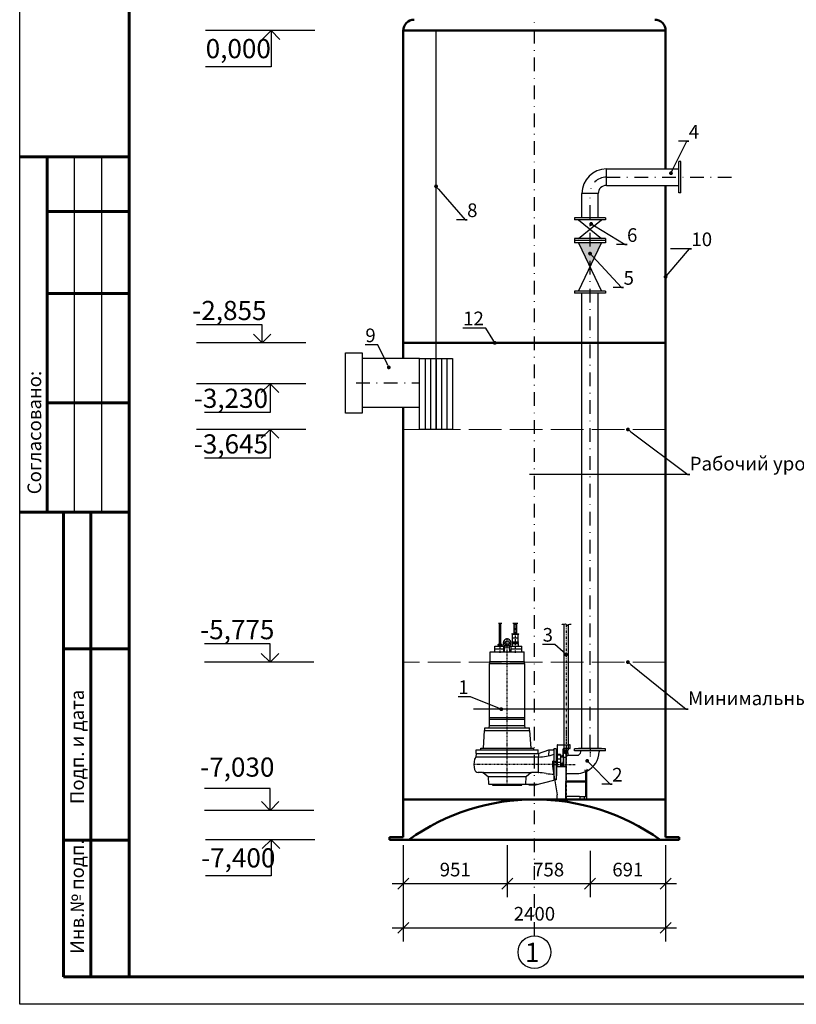
# Model space of a CAD drawing. Units: millimetres. Extents: x 7471 to 7891, y 1313 to 1610.
# Drawn here: x 7471 to 7613, y 1313 to 1493 of the extents above; entities that cross this region are included whole.
import ezdxf
from ezdxf import colors
from ezdxf.entities.mleader import LeaderData, LeaderLine
from ezdxf.enums import TextEntityAlignment as Align
from ezdxf.math import Vec2, Vec3

# ---------------------------------------------------------------- set-up
doc = ezdxf.new("R2010")
doc.units = ezdxf.units.MM
doc.linetypes.add('ACAD_ISO02W100', pattern=[15, 12, -3])
doc.linetypes.add('DASHDOT', pattern=[1, 0.5, -0.25, 0, -0.25])
for name, color, linetype in [('2DS_OBP_EmuBA', 154, 'Continuous'), ('2DS_OBP_WIL', 124, 'Continuous'), ('CP_AXIS', 143, 'DASHDOT'), ('CP_DETAL', 33, 'Continuous')]:
    doc.layers.add(name, color=color, linetype=linetype)
doc.styles.add('CP_ATTR', font='ROMANS.SHX')
doc.styles.add('ГОСТ', font='GOST_A.TTF', dxfattribs={"oblique": 10, "height": 2.5})
doc.styles.add('Гост А', font='GOST_A.TTF', dxfattribs={"oblique": 15})
doc.styles.add('ГОСТ2.5', font='GOST_A.TTF', dxfattribs={"oblique": 10, "height": 2.5})
doc.dimstyles.new('М 50', dxfattribs={"dimtxt": 2.5, "dimasz": 2, "dimexe": 2.5, "dimexo": 1, "dimgap": 1, "dimtad": 1, "dimdec": 1, "dimlfac": 50, "dimrnd": 1, "dimzin": 9, "dimtxsty": 'Гост А', "dimblk": 'OBLIQUE', "dimcen": 3, "dimdle": 2, "dimadec": 0, "dimazin": 0, "dimtfac": 1, "dimtdec": 1, "dimtmove": 1, "dimatfit": 3, "dimfxl": 1, "dimarcsym": 0})

# ---------------------------------------------------------------- blocks, each defined once
blk = doc.blocks.new('_Dot')
at = {"color": 0, "linetype": 'ByBlock', "lineweight": -2}
blk.add_line((-0.5, 0), (-1, 0), dxfattribs=at)
at = {"color": 0, "linetype": 'ByBlock', "const_width": 0.5}
blk.add_lwpolyline([(-0.25, 0, 1), (0.25, 0, 1)], format="xyb", close=True, dxfattribs=at)
blk = doc.blocks.new('_Oblique')
at = {"color": 0, "linetype": 'ByBlock', "lineweight": -2}
blk.add_line((-0.5, -0.5), (0.5, 0.5), dxfattribs=at)
blk = doc.blocks.new('*D130')
at = {"layer": '2DS_OBP_EmuBA', "color": 0, "lineweight": -2, "ltscale": 3}
for p, q in [((7541.05, 1341.75), (7541.05, 1324.16)), ((7589.05, 1341.75), (7589.05, 1324.16)), ((7539.05, 1326.66), (7591.05, 1326.66))]:
    blk.add_line(p, q, dxfattribs=at)
at = {"layer": 'Defpoints', "color": 0, "ltscale": 3}
for p in [(7541.05, 1342.75, -16.98), (7589.05, 1342.75), (7589.05, 1326.66)]:
    blk.add_point(p, dxfattribs=at)
at = {"layer": '2DS_OBP_EmuBA', "color": 0, "lineweight": -2, "ltscale": 3, "xscale": 2, "yscale": 2, "zscale": 2, "rotation": 180}
blk.add_blockref('_Oblique', (7541.05, 1326.66), dxfattribs=at)
at = {"layer": '2DS_OBP_EmuBA', "color": 0, "lineweight": -2, "ltscale": 3, "xscale": 2, "yscale": 2, "zscale": 2}
blk.add_blockref('_Oblique', (7589.05, 1326.66), dxfattribs=at)
at = {"layer": '2DS_OBP_EmuBA', "color": 0, "ltscale": 3, "insert": (7565.05, 1328.91), "char_height": 2.5, "attachment_point": 5, "style": 'Гост А'}
blk.add_mtext('2400', dxfattribs=at)
blk = doc.blocks.new('*D131')
at = {"layer": '2DS_OBP_EmuBA', "color": 0, "lineweight": -2, "ltscale": 3}
for p, q in [((7589.05, 1341.75), (7589.05, 1332.24)), ((7575.23, 1339.75), (7575.23, 1332.24)), ((7573.23, 1334.74), (7591.05, 1334.74))]:
    blk.add_line(p, q, dxfattribs=at)
at = {"layer": 'Defpoints', "color": 0, "ltscale": 3}
for p in [(7589.05, 1342.75), (7575.23, 1340.75), (7589.05, 1334.74)]:
    blk.add_point(p, dxfattribs=at)
at = {"layer": '2DS_OBP_EmuBA', "color": 0, "lineweight": -2, "ltscale": 3, "xscale": 2, "yscale": 2, "zscale": 2, "rotation": 180}
blk.add_blockref('_Oblique', (7575.23, 1334.74), dxfattribs=at)
at = {"layer": '2DS_OBP_EmuBA', "color": 0, "lineweight": -2, "ltscale": 3, "xscale": 2, "yscale": 2, "zscale": 2}
blk.add_blockref('_Oblique', (7589.05, 1334.74), dxfattribs=at)
at = {"layer": '2DS_OBP_EmuBA', "color": 0, "ltscale": 3, "insert": (7582.14, 1336.99), "char_height": 2.5, "attachment_point": 5, "style": 'Гост А'}
blk.add_mtext('691', dxfattribs=at)
blk = doc.blocks.new('*D135')
at = {"layer": '2DS_OBP_EmuBA', "color": 0, "lineweight": -2, "ltscale": 3}
for p, q in [((7541.05, 1341.75), (7541.05, 1332.24)), ((7560.07, 1341.75), (7560.07, 1332.24)), ((7539.05, 1334.74), (7562.07, 1334.74))]:
    blk.add_line(p, q, dxfattribs=at)
at = {"layer": 'Defpoints', "color": 0, "ltscale": 3}
for p in [(7541.05, 1342.75, -16.98), (7560.07, 1342.75, -16.98), (7560.07, 1334.74)]:
    blk.add_point(p, dxfattribs=at)
at = {"layer": '2DS_OBP_EmuBA', "color": 0, "lineweight": -2, "ltscale": 3, "xscale": 2, "yscale": 2, "zscale": 2, "rotation": 180}
blk.add_blockref('_Oblique', (7541.05, 1334.74), dxfattribs=at)
at = {"layer": '2DS_OBP_EmuBA', "color": 0, "lineweight": -2, "ltscale": 3, "xscale": 2, "yscale": 2, "zscale": 2}
blk.add_blockref('_Oblique', (7560.07, 1334.74), dxfattribs=at)
at = {"layer": '2DS_OBP_EmuBA', "color": 0, "ltscale": 3, "insert": (7550.56, 1336.99), "char_height": 2.5, "attachment_point": 5, "style": 'Гост А'}
blk.add_mtext('951', dxfattribs=at)
blk = doc.blocks.new('*D136')
at = {"layer": '2DS_OBP_EmuBA', "color": 0, "lineweight": -2, "ltscale": 3}
for p, q in [((7560.07, 1340.75), (7560.07, 1332.24)), ((7575.23, 1340.75), (7575.23, 1332.24)), ((7558.07, 1334.74), (7577.23, 1334.74))]:
    blk.add_line(p, q, dxfattribs=at)
at = {"layer": 'Defpoints', "color": 0, "ltscale": 3}
for p in [(7560.07, 1341.75), (7575.23, 1341.75), (7575.23, 1334.74)]:
    blk.add_point(p, dxfattribs=at)
at = {"layer": '2DS_OBP_EmuBA', "color": 0, "lineweight": -2, "ltscale": 3, "xscale": 2, "yscale": 2, "zscale": 2, "rotation": 180}
blk.add_blockref('_Oblique', (7560.07, 1334.74), dxfattribs=at)
at = {"layer": '2DS_OBP_EmuBA', "color": 0, "lineweight": -2, "ltscale": 3, "xscale": 2, "yscale": 2, "zscale": 2}
blk.add_blockref('_Oblique', (7575.23, 1334.74), dxfattribs=at)
at = {"layer": '2DS_OBP_EmuBA', "color": 0, "ltscale": 3, "insert": (7567.65, 1336.99), "char_height": 2.5, "attachment_point": 5, "style": 'Гост А'}
blk.add_mtext('758', dxfattribs=at)
blk = doc.blocks.new('pd_empty')
blk.add_line((0, 0), (0, 0))
blk = doc.blocks.new('pd_wemu_fa15base24')
for p, q in [((-21.2, 653.5), (-21.2, 500)), ((21.2, 653.5), (21.2, 500)), ((-82, 495), (-81.8, 318.7)), ((-77, 500), (33, 500)), ((-28, 455), (-28, 388.6)), ((-21.2, 464.4), (-21.2, 451)), ((21.2, 451), (-21.2, 451)), ((-18.2, 426), (-16.1, 451)), ((33, 465), (-18, 465)), ((-4.4, 426), (-3.2, 451)), ((4.4, 426), (3.2, 451)), ((18.1, 427.3), (16.1, 451)), ((21.2, 465), (21.2, 451)), ((38, 470), (38, 495)), ((77.5, 443), (77.5, 462)), ((362.5, 462), (77.5, 462)), ((111, 462), (114, 465)), ((326, 465), (114, 465)), ((329, 462), (326, 465)), ((362.5, 443), (362.5, 462)), ((-85, 407), (-88, 407)), ((-88, 407), (-88, 327.2)), ((-85, 426), (-82, 429)), ((-85, 426), (-85, 323.6)), ((-81.8, 371.7), (-50, 371.7)), ((-50, 409.4), (-78, 409.4)), ((-50, 404.9), (-77, 404.9)), ((-50, 409.4), (-50, 300)), ((-50, 399.1), (-32, 399.1)), ((-50, 388.6), (-28, 388.6)), ((-28, 429), (-25, 426)), ((-28, 388.6), (-25, 376.4)), ((-25, 426), (-25, 300)), ((-25, 409), (-23, 409)), ((-23, 300), (-23, 426)), ((-23, 426), (19.8, 426)), ((-20, 300), (-20, 381.9)), ((-1, 381.9), (-20, 381.9)), ((-18.2, 426), (-18.2, 424.5)), ((-4.4, 426), (-4.4, 416.4)), ((-1, 414), (-1, 172.9)), ((5.5, 395.2), (5.5, 426)), ((18.1, 427.3), (18.1, 426)), ((19.7, 407), (19.8, 426)), ((23.7, 403), (100, 403)), ((362.5, 443), (77.5, 443)), ((-109.5, 350), (-121, 350)), ((-121, 294), (-121, 350)), ((-119.8, 278.6), (-82.2, 40.6)), ((-105.7, 348.2), (-82.9, 321)), ((-81.8, 340), (-50, 340)), ((-79.9, 308.3), (-81.8, 318.7)), ((-70.1, 300), (-1, 300)), ((-50, 331.4), (-28, 331.4)), ((-50, 308.6), (-28, 308.6)), ((-28, 308.6), (-28, 331.4)), ((-28, 308.6), (-25.7, 300)), ((-1, 302.1), (-20, 302.1)), ((3, 237.5), (100, 237.5)), ((179, 259.3), (179, 173.8)), ((189, 0), (189, 266.7)), ((-2.9, 164.1), (-2.5, 165.9)), ((-1.1, 171.9), (-2.5, 165.9)), ((-1, 172.9), (-1.1, 171.9)), ((-1, 0), (-1, 156)), ((3, 170), (175, 170)), ((3, 160), (175, 160)), ((179, 158.7), (179, 30)), ((-81, 0), (-81, 25.6)), ((-81, 0), (129, 0)), ((124, 25), (-1, 25)), ((129, 0), (129, 20)), ((129, 0), (189, 0)), ((134, 25), (184, 25)), ((166.9, 25), (166.9, 0))]:
    blk.add_line(p, q)
for centre, radius, start, end in [((-77, 495), 5, 90, 180), ((-18, 455), 10, 90, 180), ((33, 495), 5, 360, 90), ((33, 470), 5, 270, 0), ((-78, 413.4), 4, 193.39656, 270), ((-77.2, 424.7), 19.8, 256.32217, 270.54413), ((-32, 403.1), 4, 270, 0), ((-33.8, 381.6), 45.6, 49.77815, 69.9554), ((-0.7, 445.8), 29.6, 262.86497, 272.87264), ((2, 413.5), 3.03, 113.1419, 170.14413), ((3.3, 380.7), 12, 93.28775, 110.69256), ((1.4, 397.1), 4.58, 285.29839, 336.13293), ((-66, 502.2), 128.7, 303.79176, 310.60406), ((17.1, 405.5), 1.17, 299.52599, 347.99692), ((20.4, 404.9), 2.16, 108.67822, 171.82123), ((23.7, 407), 4, 179.94263, 270.00238), ((100, 440), 37, 270, 352.33774), ((129.7, 436), 7, 352.33774, 90), ((100, 440), 203, 296.86716, 358.64216), ((310.9, 435), 8, 106.13067, 178.64215), ((-21, 294), 100, 180, 188.85776), ((-109.5, 345), 5, 40, 90), ((-86.7, 317.8), 5, 10, 40), ((-70.1, 310), 10, 190, 270), ((-141.7, 365.7), 118.8, 343.16967, 349.24333), ((213.5, 264.5), 24.6, 150.86823, 174.68511), ((3, 233.5), 4, 90, 180.00007), ((100, 440), 202.5, 270, 290.89712), ((174, 246.2), 5, 359.99987, 110.89712), ((165.8, 257), 13.4, 9.94982, 60.13903), ((194, 254.5), 5, 116.86717, 179.99998), ((5.4, 161.8), 8.59, 164.31302, 222.22616), ((3, 174), 4, 179.99998, 270), ((3, 156), 4, 90.26469, 180), ((175, 174), 4, 270, 360), ((175, 156), 4, 359.99998, 90), ((139.9, 167.3), 39.7, 353.06148, 9.77694), ((221.7, 157.4), 42.7, 173.12531, 178.18274), ((-181, 25), 100, 0.34833, 8.97355), ((124, 20), 5, 360, 90), ((134, 20), 5, 90, 180), ((174, 30), 5, 269.99998, 0), ((184, 20), 5, 360, 90)]:
    blk.add_arc(centre, radius, start, end)
at = {"layer": 'CP_AXIS'}
for p, q in [((0, 653.5), (0, 0)), ((220, 465), (220, 391.7)), ((-121, 320), (84, 320))]:
    blk.add_line(p, q, dxfattribs=at)
blk = doc.blocks.new('pd_emu_fa15_77_z')
for p, q in [((-285, 288.5), (-286.7, 256)), ((-285, 288.5), (285, 288.5)), ((285, 288.5), (381.3, 323.3)), ((285, 288.5), (286.8, 254.3)), ((379.4, 320.7), (376.6, 267.2)), ((382.3, 323.5), (423, 323.5)), ((447, 331.5), (428, 331.5)), ((428, 331.5), (428, 46.5)), ((447, 331.5), (447, 46.5)), ((450, 295), (450, 83)), ((284.1, 256), (-286.7, 256)), ((287.1, 117), (287.1, 253)), ((-225, 114.5), (-266.1, 116)), ((-225, 114.5), (225, 114.5)), ((-216.1, 113.3), (-175.5, 79.2)), ((216.1, 113.3), (175.5, 79.2)), ((284.1, 114), (225, 114.5)), ((-173.7, 75.7), (-170.1, 9.8)), ((173.7, 75.7), (-173.7, 75.7)), ((-167.2, 7), (276.1, 7)), ((-134.2, 4.2), (-134, 0)), ((-134, 0), (134, 0)), ((-134, 0), (134, 0)), ((134, 0), (134.4, 7)), ((170.1, 9.8), (173.7, 75.7)), ((200, 0), (200, 2)), ((250, 0), (200, 0)), ((250, 0), (428, 46.2)), ((447, 46.5), (428, 46.5))]:
    blk.add_line(p, q)
for centre, radius, start, end in [((271.9, 740.8), 485, 271.75181, 288.77833), ((382.3, 320.5), 3, 90, 177), ((423, 328.5), 5, 270, 0), ((450, 298), 3, 180, 270), ((-120, 189), 184, 164.92089, 195.07911), ((-264.8, 228), 34, 133.52727, 164.92089), ((-291.7, 256.3), 5, 313.52727, 357), ((284.1, 253), 3, 0, 90), ((-264.8, 150), 34, 195.07911, 267.90891), ((-219.3, 109.5), 5, 50, 90), ((219.3, 109.5), 5, 90, 130), ((284.1, 117), 3, 270, 0), ((266.3, -410.3), 524.6, 80.25137, 88.06048), ((444, 614), 515, 260.06363, 268.26019), ((-178.7, 75.4), 5, 3, 50), ((-167.2, 10), 3, 183, 270), ((-137.2, 4), 3, 3, 90), ((167.2, 10), 3, 270, 357), ((178.7, 75.4), 5, 130, 177), ((195, 2), 5, 0, 90), ((450, 80), 3, 90, 180)]:
    blk.add_arc(centre, radius, start, end)
at = {"layer": 'CP_AXIS'}
for p, q in [((0, 0), (0, 288.5)), ((450, 189), (-304, 189))]:
    blk.add_line(p, q, dxfattribs=at)
blk = doc.blocks.new('pd_emu_t30_4_35k')
for p, q in [((-71, 1001), (-71, 1191)), ((-59, 1001), (-59, 1191)), ((63, 1095), (63, 1191)), ((87, 1095), (87, 1191)), ((45, 1095), (105, 1095)), ((45, 1090), (105, 1090)), ((50, 1057), (50, 1087.5)), ((100, 1057), (100, 1087.5)), ((-84, 1001), (-46, 1001)), ((-84, 997), (-84, 1001)), ((-84, 997), (-46, 997)), ((-46, 997), (-46, 1001)), ((-7, 992.3), (-20, 990)), ((20, 990), (7.1, 992.3)), ((47, 1015), (47, 1022)), ((47, 1022), (103, 1022)), ((47, 1015), (103, 1015)), ((47, 1007), (103, 1007)), ((47, 982), (47, 1007)), ((49, 1057), (101, 1057)), ((49, 1022), (49, 1057)), ((51, 1007), (51, 1015)), ((99, 1007), (99, 1015)), ((101, 1022), (101, 1057)), ((103, 1015), (103, 1022)), ((103, 982), (103, 1007)), ((-155, 841), (-155, 931)), ((-155, 931), (155, 931)), ((-113.5, 931), (-113.5, 982)), ((-113.5, 982), (-30, 982)), ((-88, 982), (-83, 987)), ((-83, 987), (-47, 987)), ((-47, 987), (-42, 982)), ((-30, 931), (-30, 982)), ((-30, 970), (-29.3, 969.3)), ((-24.9, 931), (-22.5, 976)), ((-22.5, 976), (22.5, 976)), ((-20, 990), (20, 990)), ((-20, 985.1), (-20, 990)), ((-20, 976), (-20, 977.1)), ((20, 985.1), (20, 990)), ((20, 976), (20, 977.1)), ((24.9, 931), (22.5, 976)), ((37, 931), (37, 982)), ((37, 982), (133, 982)), ((133, 931), (133, 982)), ((155, 841), (155, 931)), ((-161, 823), (161, 823)), ((-161, 330), (-161, 823)), ((-157.5, 841), (157.5, 841)), ((-157.5, 823), (-157.5, 841)), ((157.5, 823), (157.5, 841)), ((161, 330), (161, 823)), ((-162.5, 312.9), (-161, 330)), ((-162.5, 255), (-162.5, 312.9)), ((-162.5, 312.8), (162.5, 312.8)), ((162.5, 312.8), (161, 330)), ((162.5, 255), (162.5, 312.8)), ((-218.2, 50), (-207, 210)), ((-207, 210), (207, 210)), ((-204, 210), (-204, 235)), ((-204, 235), (204, 235)), ((-164.2, 235), (-162.5, 255)), ((-162.5, 255), (162.5, 255)), ((164.2, 235), (162.5, 255)), ((204, 210), (204, 235)), ((218.2, 50), (207, 210)), ((-283, 0), (-283, 35)), ((-283, 35), (283, 35)), ((-283, 0), (283, 0)), ((-242.5, 50), (242.5, 50)), ((-242.5, 35), (-242.5, 50)), ((242.5, 35), (242.5, 50)), ((250.3, 0), (257, 0)), ((283, 0), (283, 35))]:
    blk.add_line(p, q)
for points in [[(-84, 997), (-82.9, 996.4), (-82, 995.7), (-81.1, 994.1), (-80.6, 992.1), (-80.3, 989.5), (-80, 987)], [(-46, 997), (-47.1, 996.4), (-48, 995.7), (-49, 994.1), (-49.6, 992.1), (-49.9, 989.5), (-50, 987)]]:
    blk.add_lwpolyline(points)
blk.add_circle((0, 1011), 20)
for centre, radius, start, end in [((45, 1092.5), 2.5, 90, 270), ((47.5, 1087.5), 2.5, 360, 90), ((102.5, 1087.5), 2.5, 90, 180.00001), ((105, 1092.5), 2.5, 270, 90), ((0, 1011), 36, 309.5212, 230.47881), ((-28, 977.1), 8, 0, 50.4788), ((28, 977.1), 8, 129.52119, 180.00001)]:
    blk.add_arc(centre, radius, start, end)
at = {"layer": 'CP_AXIS'}
for p, q in [((-65, 921), (-65, 1201)), ((75, 921), (75, 1201)), ((-32.5, 1011), (32.5, 1011)), ((0, 0), (0, 1057))]:
    blk.add_line(p, q, dxfattribs=at)
at = {"layer": 'CP_DETAL'}
for p, q in [((-81, 1191), (-49, 1191)), ((53, 1191), (97, 1191)), ((-113.5, 957), (-30, 957)), ((37, 957), (133, 957)), ((-161, 330), (161, 330))]:
    blk.add_line(p, q, dxfattribs=at)

msp = doc.modelspace()

# ---------------------------------------------------------------- hatches: boundary and pattern name
at = {"layer": '2DS_OBP_EmuBA', "lineweight": 30, "ltscale": 3}
msp.add_hatch(color=5, dxfattribs=at).paths.add_polyline_path([(7577.3359, 1451.9588), (7573.1159, 1451.9588), (7575.2259, 1447.5388)])

# ---------------------------------------------------------------- linework, layer by layer
for p, q in [((7524.8657, 1490.7479, -39.9191), (7504.8657, 1490.7479, -39.9191)), ((7516.8657, 1490.7479, -39.9191), (7515.2657, 1489.1479, -39.9191)), ((7516.8657, 1490.7479, -39.9191), (7516.8657, 1484.1505, -39.9191)), ((7516.8657, 1490.7479, -39.9191), (7518.4657, 1489.1479, -39.9191)), ((7516.8657, 1484.1505, -39.9191), (7504.8657, 1484.1505, -39.9191)), ((7515.2395, 1436.9477, -143.8011), (7503.2395, 1436.9477, -143.8011)), ((7515.2395, 1433.6352, -143.8011), (7513.6395, 1435.2352, -143.8011)), ((7515.2395, 1433.6352, -143.8011), (7515.2395, 1436.9477, -143.8011)), ((7515.2395, 1433.6352, -143.8011), (7516.8395, 1435.2352, -143.8011)), ((7523.2395, 1433.6352, -143.8011), (7503.2395, 1433.6352, -143.8011)), ((7523.2395, 1426.1479), (7503.2395, 1426.1479)), ((7516.6779, 1426.1479), (7515.0779, 1424.5479)), ((7516.6779, 1426.1479), (7516.6779, 1420.9253)), ((7516.6779, 1426.1479), (7518.2779, 1424.5479)), ((7516.6779, 1420.9253), (7504.6779, 1420.9253)), ((7523.2395, 1417.8046), (7503.2395, 1417.8046)), ((7516.6779, 1417.8046), (7515.0779, 1416.2046)), ((7516.6779, 1417.8046), (7516.6779, 1412.5819)), ((7516.6779, 1417.8046), (7518.2779, 1416.2046)), ((7516.6779, 1412.5819), (7504.6779, 1412.5819)), ((7570.4021, 1382.1479), (7570.4021, 1359.3479)), ((7571.2501, 1382.1479), (7571.2501, 1359.3479)), ((7516.6779, 1378.5704, -143.8011), (7504.6779, 1378.5704, -143.8011)), ((7516.6779, 1375.258, -143.8011), (7516.6779, 1378.5704, -143.8011)), ((7516.6779, 1375.258, -143.8011), (7515.0779, 1376.858, -143.8011)), ((7516.6779, 1375.258, -143.8011), (7518.2779, 1376.858, -143.8011)), ((7524.6779, 1375.258, -143.8011), (7504.6779, 1375.258, -143.8011)), ((7516.6876, 1352.1479, -143.8011), (7504.6876, 1352.1479, -143.8011)), ((7516.6876, 1348.1479, -143.8011), (7516.6876, 1352.1479, -143.8011)), ((7516.6876, 1348.1479, -143.8011), (7515.0876, 1349.7479, -143.8011)), ((7516.6876, 1348.1479, -143.8011), (7518.2876, 1349.7479, -143.8011)), ((7524.6876, 1348.1479, -143.8011), (7504.6876, 1348.1479, -143.8011)), ((7524.8657, 1342.7479, -143.8011), (7504.8657, 1342.7479, -143.8011)), ((7516.8657, 1342.7479, -143.8011), (7515.2657, 1341.1479, -143.8011)), ((7516.8657, 1342.7479, -143.8011), (7516.8657, 1336.1505, -143.8011)), ((7516.8657, 1342.7479, -143.8011), (7518.4657, 1341.1479, -143.8011)), ((7516.8657, 1336.1505, -143.8011), (7504.8657, 1336.1505, -143.8011))]:
    msp.add_line(p, q)
at = {"color": 7, "lineweight": 30, "ltscale": 100}
for p, q in [((7470.8763, 1402.6721), (7470.8763, 1467.6721)), ((7480.8763, 1402.6721), (7480.8763, 1467.6721)), ((7485.8763, 1402.6721), (7485.8763, 1467.6721))]:
    msp.add_line(p, q, dxfattribs=at)
at = {"color": 7, "lineweight": 60, "ltscale": 100}
for p, q in [((7490.8763, 1467.6721), (7470.8763, 1467.6721)), ((7475.8763, 1402.6721), (7475.8763, 1467.6721)), ((7475.8763, 1457.6721), (7490.8763, 1457.6721)), ((7475.8763, 1442.6721), (7490.8763, 1442.6721)), ((7475.8763, 1422.6721), (7490.8763, 1422.6721)), ((7470.8763, 1402.6721), (7490.8763, 1402.6721)), ((7478.8763, 1317.6721), (7478.8763, 1402.6721)), ((7478.8763, 1402.6721), (7490.8763, 1402.6721)), ((7483.8763, 1317.6721), (7483.8763, 1402.6721)), ((7478.8763, 1377.6721), (7490.8763, 1377.6721)), ((7478.8763, 1342.6721), (7490.8763, 1342.6721)), ((7490.8763, 1317.6721), (7478.8763, 1317.6721))]:
    msp.add_line(p, q, dxfattribs=at)
at = {"color": 5, "linetype": 'ACAD_ISO02W100', "lineweight": 15, "ltscale": 0.5}
for p, q in [((7589.0457, 1417.8046), (7541.0457, 1417.8046)), ((7589.0457, 1375.258), (7541.0457, 1375.258))]:
    msp.add_line(p, q, dxfattribs=at)
msp.add_lwpolyline([(7470.8763, 1609.6721), (7890.8763, 1609.6721), (7890.8763, 1312.6721), (7470.8763, 1312.6721)], close=True)
at = {"color": 7, "lineweight": 60, "ltscale": 100}
msp.add_lwpolyline([(7490.8763, 1604.6721), (7885.8763, 1604.6721), (7885.8763, 1317.6721), (7490.8763, 1317.6721)], close=True, dxfattribs=at)
at = {"layer": '2DS_OBP_EmuBA', "color": 5, "lineweight": 30, "ltscale": 3}
for p, q in [((7547.0457, 1417.8046), (7547.0457, 1490.7479)), ((7591.4822, 1461.0979, 77.5777), (7591.4822, 1466.7979, 77.5777)), ((7591.8622, 1466.7979, 77.5777), (7591.4822, 1466.7979, 77.5777)), ((7591.8622, 1461.0979, 77.5777), (7591.8622, 1466.7979, 77.5777)), ((7578.2259, 1462.4479, 77.5777), (7578.2259, 1465.4479, 77.5777)), ((7578.2259, 1465.4479, 77.5777), (7591.5089, 1465.4479, 77.5777)), ((7578.2259, 1462.4479, 77.5777), (7591.5089, 1462.4479, 77.5777)), ((7576.7259, 1460.9479, 77.5777), (7573.7259, 1460.9479, 77.5777)), ((7573.7259, 1456.5388, 79.1908), (7573.7259, 1460.9479, 82.9255)), ((7576.7259, 1456.5388, 74.0838), (7576.7259, 1460.9479, 77.5777)), ((7591.8622, 1461.0979, 77.5777), (7591.4822, 1461.0979, 77.5777)), ((7578.0759, 1456.5388, 61.3167), (7572.3759, 1456.5388, 61.3167)), ((7572.3759, 1456.5388, 61.3167), (7572.3759, 1456.1588, 61.3167)), ((7578.0759, 1456.1588, 61.3167), (7572.3759, 1456.1588, 61.3167)), ((7573.1159, 1452.7188, 61.3167), (7577.3359, 1456.1588, 61.3167)), ((7573.1159, 1456.1588, 61.3167), (7577.3359, 1452.7188, 61.3167)), ((7578.0759, 1456.5388, 61.3167), (7578.0759, 1456.1588, 61.3167)), ((7578.0759, 1452.7188, 61.3167), (7572.3759, 1452.7188, 61.3167)), ((7572.3759, 1452.7188, 61.3167), (7572.3759, 1452.3388, 61.3167)), ((7578.0759, 1452.3388, 61.3167), (7572.3759, 1452.3388, 61.3167)), ((7572.3759, 1452.3388, 61.3167), (7572.3759, 1451.9588, 61.3167)), ((7578.0759, 1452.3388, 61.3167), (7572.3759, 1452.3388, 61.3167)), ((7578.0759, 1451.9588, 61.3167), (7572.3759, 1451.9588, 61.3167)), ((7573.1159, 1443.1188, 61.3167), (7577.3359, 1451.9588, 61.3167)), ((7573.1159, 1451.9588, 61.3167), (7577.3359, 1443.1188, 61.3167)), ((7578.0759, 1452.7188, 61.3167), (7578.0759, 1452.3388, 61.3167)), ((7578.0759, 1452.3388, 61.3167), (7578.0759, 1451.9588, 61.3167)), ((7578.0759, 1443.1188, 61.3167), (7572.3759, 1443.1188, 61.3167)), ((7572.3759, 1443.1188, 61.3167), (7572.3759, 1442.7388, 61.3167)), ((7578.0759, 1442.7388, 61.3167), (7572.3759, 1442.7388, 61.3167)), ((7573.7259, 1359.4479, -17.377), (7573.7259, 1442.7388, 67.5016)), ((7576.7259, 1359.4479, -16.2563), (7576.7259, 1442.7388, 63.1485)), ((7578.0759, 1443.1188, 61.3167), (7578.0759, 1442.7388, 61.3167)), ((7544.0457, 1430.8046), (7533.5024, 1430.8046)), ((7533.5024, 1430.8046), (7533.5024, 1421.8046)), ((7544.0457, 1421.8046), (7533.5024, 1421.8046))]:
    msp.add_line(p, q, dxfattribs=at)
at = {"layer": '2DS_OBP_EmuBA', "color": 0, "ltscale": 3}
for p, q in [((7545.0457, 1430.8046), (7545.0457, 1417.8046)), ((7546.0457, 1430.8046), (7546.0457, 1417.8046)), ((7547.0457, 1430.8046), (7547.0457, 1417.8046)), ((7548.0457, 1430.8046), (7548.0457, 1417.8046)), ((7549.0457, 1430.8046), (7549.0457, 1417.8046))]:
    msp.add_line(p, q, dxfattribs=at)
at = {"layer": '2DS_OBP_EmuBA', "color": 5, "lineweight": 30, "ltscale": 3}
for points in [[(7530.5024, 1420.8046), (7530.5024, 1431.8046), (7533.5024, 1431.8046), (7533.5024, 1420.8046)], [(7550.0457, 1417.8046), (7544.0457, 1417.8046), (7544.0457, 1430.8046), (7550.0457, 1430.8046)]]:
    msp.add_lwpolyline(points, close=True, dxfattribs=at)
at = {"layer": '2DS_OBP_EmuBA', "color": 0, "ltscale": 3}
msp.add_circle((7565.0457, 1322.2126), 3, dxfattribs=at)
at = {"layer": '2DS_OBP_EmuBA', "color": 5, "lineweight": 30, "ltscale": 3}
for radius in [4.5, 1.5]:
    msp.add_arc((7578.2259, 1460.9479, 77.5777), radius, 90, 180, dxfattribs=at)
at = {"layer": '2DS_OBP_EmuBA', "color": 0, "ltscale": 3}
msp.add_open_spline([(7570.0931, 1382.1477), (7569.9902, 1382.1477), (7570.5488, 1382.2603), (7570.7696, 1382.2792), (7571.1094, 1381.8225), (7571.1723, 1382.2285), (7571.6108, 1382.2126), (7571.7507, 1382.1905)], degree=3, knots=[0, 0, 0, 0, 0.30859796, 0.73259796, 1.05441459, 1.30725162, 1.61444629, 1.61444629, 1.61444629, 1.61444629], dxfattribs=at)
at = {"layer": '2DS_OBP_WIL', "color": 0, "lineweight": 50, "ltscale": 3}
for p, q in [((7541.0457, 1490.7479, 17.7517), (7541.0457, 1466.2479, -91.6205)), ((7541.0457, 1490.7479), (7589.0457, 1490.7479)), ((7589.0457, 1465.4479), (7589.0457, 1490.7479)), ((7541.0457, 1466.2479, -91.6205), (7541.0457, 1430.8046, -66.622)), ((7589.0457, 1420.7479), (7589.0457, 1462.4479)), ((7589.0457, 1343.2129, -4.8428), (7589.0457, 1438.7479)), ((7589.0457, 1433.6352), (7541.0457, 1433.6352)), ((7541.0457, 1421.7881, -61.4309), (7541.0457, 1343.2129, -4.8428)), ((7541.0457, 1350.1479), (7589.0457, 1350.1479)), ((7541.0457, 1343.2129, -4.8428), (7538.5593, 1343.2129, -4.8428)), ((7538.5593, 1343.2129, -4.8428), (7538.5593, 1342.7479, -4.8428)), ((7538.5593, 1342.7479, -4.8428), (7591.532, 1342.7479, -4.8428)), ((7538.5593, 1342.7479, -4.8428), (7538.5593, 1342.7479, -4.8428)), ((7541.0457, 1342.7479, -16.9799), (7541.0457, 1342.7479, -16.9799)), ((7589.0457, 1343.2129, -4.8428), (7591.532, 1343.2129, -4.8428)), ((7589.0457, 1342.7479, -16.9799), (7589.0457, 1342.7479, -16.9799)), ((7591.532, 1343.2129, -4.8428), (7591.532, 1342.7479, -4.8428)), ((7591.532, 1342.7479, -4.8428), (7591.532, 1342.7479, -4.8428))]:
    msp.add_line(p, q, dxfattribs=at)
for centre, radius, start, end in [((7543.0457, 1490.7479), 2, 90, 180), ((7587.0457, 1490.7479), 2, 0, 90), ((7565.0457, 1310.7047, -33.9597), 39.4432, 54.32997, 125.67003)]:
    msp.add_arc(centre, radius, start, end, dxfattribs=at)
at = {"layer": 'CP_AXIS', "ltscale": 5}
for p, q in [((7565.0457, 1325.2126), (7565.0457, 1492.7479)), ((7578.2259, 1463.9479, 77.5777), (7602.3104, 1463.9479, 77.5777)), ((7575.2256, 1359.4479, -16.1789), (7575.2259, 1460.9479, 77.5777)), ((7532.4193, 1426.3046), (7544.0457, 1426.3046))]:
    msp.add_line(p, q, dxfattribs=at)
at = {"layer": 'CP_AXIS'}
msp.add_line((7570.8261, 1382.1479), (7570.8261, 1359.3479), dxfattribs=at)
at = {"layer": 'CP_AXIS', "ltscale": 5}
msp.add_arc((7578.2259, 1460.9479, 77.5777), 3, 90, 180, dxfattribs=at)

# ---------------------------------------------------------------- block references
at = {"xscale": 0.02, "yscale": 0.02, "zscale": 0.02}
for name, p in [('pd_emu_t30_4_35k', (7560.0661, 1358.5379)), ('pd_wemu_fa15base24', (7570.8261, 1350.1479)), ('pd_emu_fa15_77_z', (7560.0661, 1352.7679)), ('pd_empty', (7570.8257, 1356.095)), ('pd_empty', (7570.8257, 1350.1479))]:
    msp.add_blockref(name, p, dxfattribs=at)

# ---------------------------------------------------------------- texts
at = {"lineweight": 0, "style": 'ГОСТ2.5', "oblique": 10}
for s, p in [('Согласовано:', (7474.8088, 1405.9516)), ('Подп. и дата', (7482.6284, 1349.2908)), ('Инв.№ подп.', (7482.6284, 1321.8974))]:
    msp.add_text(s, height=2.5, rotation=90, dxfattribs=at).set_placement(p)
at = {"color": 1, "insert": (7564.6395, 1322.1861), "char_height": 3.5, "width": 4.993998, "attachment_point": 5, "style": 'ГОСТ'}
msp.add_mtext('{\\C0;1}', dxfattribs=at)
at = {"linetype": 'ByBlock', "style": 'CP_ATTR', "flags": 9}
for tag, text, p in [('NAME', 'Wilo EMU FA 15.77Z, T 30-4/35K', (7570.8238, 1356.0946)), ('NUMBER', '', (7570.8238, 1356.0946)), ('GROUP', '', (7570.8238, 1356.0946)), ('ARTICLE', 'Emu FA 15.77Z BA', (7570.8238, 1356.0946)), ('ORDER-NO', '6000049', (7570.8238, 1356.0946)), ('PRODUCER', 'EMU', (7570.8238, 1356.0946)), ('DN', '--', (7570.8238, 1356.0946)), ('PN', 'PN6', (7570.8238, 1356.0946)), ('CHARACTER', '', (7570.8238, 1356.0946)), ('OTHER', '', (7570.8238, 1356.0946)), ('NAME', 'Wilo EMU FA 15.96Z, T 24-4/36K', (7570.8238, 1350.1476)), ('NUMBER', '', (7570.8238, 1350.1476)), ('GROUP', '', (7570.8238, 1350.1476)), ('ARTICLE', 'Emu FA 15.96Z BA', (7570.8238, 1350.1476)), ('ORDER-NO', '6000055', (7570.8238, 1350.1476)), ('PRODUCER', 'EMU', (7570.8238, 1350.1476)), ('DN', '--', (7570.8238, 1350.1476)), ('PN', 'PN6', (7570.8238, 1350.1476)), ('CHARACTER', '', (7570.8238, 1350.1476)), ('OTHER', '', (7570.8238, 1350.1476))]:
    msp.add_attdef(tag, text=text, height=0.000001, dxfattribs=at).set_placement(p, align=Align.MIDDLE_LEFT)
at = {"layer": '2DS_OBP_EmuBA', "color": 0, "lineweight": 0, "char_height": 3.5, "width": 12, "attachment_point": 5, "style": 'ГОСТ'}
for s, insert in [('0,000', (7510.8657, 1487.0034, -39.9191)), ('-2,855', (7509.2395, 1439.113, -143.8011)), ('-3,230', (7509.5212, 1423.0505)), ('-3,645', (7509.5212, 1414.7072)), ('-5,775', (7510.6779, 1380.7358, -143.8011)), ('-7,030', (7510.6876, 1355.6008, -143.8011)), ('-7,400', (7510.8657, 1339.0034, -143.8011))]:
    msp.add_mtext(s, dxfattribs=dict(at, insert=insert))

# ---------------------------------------------------------------- dimensions: what is measured, and where the dimension line sits
at = {"layer": '2DS_OBP_EmuBA', "color": 0, "ltscale": 3}
for base, p1, p2, picture, middle in [((7589.0457, 1326.6637), (7541.0457, 1342.7479, -16.9799), (7589.0457, 1342.7479), '*D130', (7565.0457, 1328.9137)), ((7560.0657, 1334.7397), (7541.0457, 1342.7479, -16.9799), (7560.0657, 1342.7479, -16.9799), '*D135', (7550.5557, 1336.9897)), ((7575.2257, 1334.7397), (7560.0657, 1341.7479), (7575.2257, 1341.7479), '*D136', (7567.6457, 1336.9897)), ((7589.0457, 1334.7397), (7575.2257, 1340.7479), (7589.0457, 1342.7479), '*D131', (7582.1357, 1336.9897))]:
    dim = msp.add_linear_dim(base=base, p1=p1, p2=p2, dimstyle='М 50', dxfattribs=at)
    dim.commit()
    dim.dimension.update_dxf_attribs({"geometry": picture, "text_midpoint": middle})

# ---------------------------------------------------------------- leaders
ml = msp.add_multileader_mtext('Standard', dxfattribs=at)
ml.set_content('4', style='Гост А')
ml.set_leader_properties()
ml.set_arrow_properties(name='DOT')
ml.build(insert=Vec2(0, 0))
ml.multileader.update_dxf_attribs({"text_left_attachment_type": 6, "text_right_attachment_type": 6, "dogleg_length": 0.36, "arrow_head_size": 0.7})
ctx = ml.context
ctx.base_point, ctx.char_height, ctx.arrow_head_size, ctx.landing_gap_size, ctx.plane_origin = Vec3(7593.2879, 1470.5166), 2.5, 0.7, 0, Vec3(7596.7552, 1444.018)
ctx.left_attachment, ctx.right_attachment = 6, 6
notes = []
notes.append((ctx, [(0, (1, 1, 0), (7592.9279, 1470.5166), (1, 0), 0.36, [(0, [(7590.024, 1464.6661)], 0, [])])]))
ctx.mtext.insert, ctx.mtext.flow_direction = Vec3(7593.2879, 1473.5166), 5
ml = msp.add_multileader_mtext('Standard', dxfattribs=at)
ml.set_content('8', style='Гост А')
ml.set_leader_properties()
ml.set_arrow_properties(name='DOT')
ml.build(insert=Vec2(0, 0))
ml.multileader.update_dxf_attribs({"text_left_attachment_type": 6, "text_right_attachment_type": 6, "dogleg_length": 0.36, "arrow_head_size": 0.7})
ctx = ml.context
ctx.base_point, ctx.char_height, ctx.arrow_head_size, ctx.landing_gap_size, ctx.plane_origin = Vec3(7552.7322, 1456.1489), 2.5, 0.7, 0, Vec3(7487.078, 1406.2596)
ctx.left_attachment, ctx.right_attachment = 6, 6
notes.append((ctx, [(0, (1, 1, 0), (7552.3722, 1456.1489), (1, 0), 0.36, [(0, [(7547.0457, 1462.2735)], 0, [])])]))
ctx.mtext.insert, ctx.mtext.flow_direction = Vec3(7552.7322, 1459.1489), 5
ml = msp.add_multileader_mtext('Standard', dxfattribs=at)
ml.set_content('6', style='Гост А')
ml.set_leader_properties()
ml.set_arrow_properties(name='DOT')
ml.build(insert=Vec2(0, 0))
ml.multileader.update_dxf_attribs({"text_left_attachment_type": 6, "text_right_attachment_type": 6, "dogleg_length": 0.36, "arrow_head_size": 0.7})
ctx = ml.context
ctx.base_point, ctx.char_height, ctx.arrow_head_size, ctx.landing_gap_size, ctx.plane_origin = Vec3(7581.9887, 1451.6123), 2.5, 0.7, 0, Vec3(7563.6512, 1457.7205)
ctx.left_attachment, ctx.right_attachment = 6, 6
notes.append((ctx, [(0, (1, 1, 0), (7581.6287, 1451.6123), (1, 0), 0.36, [(0, [(7575.4244, 1455.3913)], 0, [])])]))
ctx.mtext.insert, ctx.mtext.flow_direction = Vec3(7581.9887, 1454.6123), 5
ml = msp.add_multileader_mtext('Standard', dxfattribs=at)
ml.set_content('10', style='Гост А')
ml.set_leader_properties()
ml.set_arrow_properties(name='DOT')
ml.build(insert=Vec2(0, 0))
ml.multileader.update_dxf_attribs({"text_left_attachment_type": 6, "text_right_attachment_type": 6, "dogleg_length": 0.36, "arrow_head_size": 0.7})
ctx = ml.context
ctx.base_point, ctx.char_height, ctx.arrow_head_size, ctx.landing_gap_size, ctx.plane_origin = Vec3(7593.7715, 1450.8282), 2.5, 0.7, 0, Vec3(7589.0457, 1424.3297)
ctx.left_attachment, ctx.right_attachment = 6, 6
notes.append((ctx, [(0, (1, 1, 0), (7593.4115, 1450.8282), (1, 0), 0.36, [(0, [(7589.0457, 1445.7159)], 0, [])])]))
ctx.mtext.insert, ctx.mtext.flow_direction = Vec3(7593.7715, 1453.8282), 5
ml = msp.add_multileader_mtext('Standard', dxfattribs=at)
ml.set_content('5', style='Гост А')
ml.set_leader_properties()
ml.set_arrow_properties(name='DOT')
ml.build(insert=Vec2(0, 0))
ml.multileader.update_dxf_attribs({"text_left_attachment_type": 6, "text_right_attachment_type": 6, "dogleg_length": 0.36, "arrow_head_size": 0.7})
ctx = ml.context
ctx.base_point, ctx.char_height, ctx.arrow_head_size, ctx.landing_gap_size, ctx.plane_origin = Vec3(7581.3577, 1443.7745), 2.5, 0.7, 0, Vec3(7563.973, 1442.8888)
ctx.left_attachment, ctx.right_attachment = 6, 6
notes.append((ctx, [(0, (1, 1, 0), (7580.9977, 1443.7745), (1, 0), 0.36, [(0, [(7575.2259, 1449.9682)], 0, [])])]))
ctx.mtext.insert, ctx.mtext.flow_direction = Vec3(7581.3577, 1446.7745), 5
ml = msp.add_multileader_mtext('Standard', dxfattribs=at)
ml.set_content('12', style='Гост А')
ml.set_leader_properties()
ml.set_arrow_properties(name='DOT')
ml.build(insert=Vec2(0, 0))
ml.multileader.update_dxf_attribs({"text_left_attachment_type": 6, "text_right_attachment_type": 6, "dogleg_length": 0.36, "arrow_head_size": 0.7})
ctx = ml.context
ctx.base_point, ctx.char_height, ctx.arrow_head_size, ctx.landing_gap_size, ctx.plane_origin = Vec3(7552.7929, 1436.3599), 2.5, 0.7, 0, Vec3(7559.3211, 1433.6352)
ctx.left_attachment, ctx.right_attachment, ctx.text_align_type = 6, 6, 2
notes.append((ctx, [(0, (1, 1, 0), (7556.1567, 1436.3599), (-1, 0), 0.36, [(0, [(7557.7929, 1433.6352)], 0, [])])]))
ctx.mtext.insert, ctx.mtext.alignment, ctx.mtext.flow_direction = Vec3(7555.7967, 1439.3599), 3, 5
ml = msp.add_multileader_mtext('Standard', dxfattribs=at)
ml.set_content('9', style='Гост А')
ml.set_leader_properties()
ml.set_arrow_properties(name='DOT')
ml.build(insert=Vec2(0, 0))
ml.multileader.update_dxf_attribs({"text_left_attachment_type": 6, "text_right_attachment_type": 6, "dogleg_length": 0.36, "arrow_head_size": 0.7})
ctx = ml.context
ctx.base_point, ctx.char_height, ctx.arrow_head_size, ctx.landing_gap_size, ctx.plane_origin = Vec3(7534.0888, 1433.2666), 2.5, 0.7, 0, Vec3(7535.1673, 1429.0885)
ctx.left_attachment, ctx.right_attachment, ctx.text_align_type = 6, 6, 2
notes.append((ctx, [(1, (1, 1, 0), (7536.3687, 1433.2666), (-1, 0), 0.36, [(0, [(7538.3973, 1429.1594)], 0, [])])]))
ctx.mtext.insert, ctx.mtext.alignment, ctx.mtext.flow_direction = Vec3(7536.0087, 1436.2666), 3, 5
ml = msp.add_multileader_mtext('Standard', dxfattribs=at)
ml.set_content('Рабочий уровень', style='Гост А')
ml.set_leader_properties()
ml.set_arrow_properties(name='DOT')
ml.build(insert=Vec2(0, 0))
ml.multileader.update_dxf_attribs({"text_left_attachment_type": 6, "text_right_attachment_type": 6, "dogleg_length": 0.36, "arrow_head_size": 0.7})
ctx = ml.context
ctx.base_point, ctx.char_height, ctx.arrow_head_size, ctx.landing_gap_size, ctx.plane_origin = Vec3(7593.4616, 1409.5911), 2.5, 0.7, 0, Vec3(7592.7257, 1410.2607)
ctx.left_attachment, ctx.right_attachment = 6, 6
notes.append((ctx, [(0, (1, 1, 0), (7593.1016, 1409.5911), (1, 0), 0.36, [(0, [(7582.1506, 1417.8046)], 0, [])])]))
ctx.mtext.insert, ctx.mtext.flow_direction = Vec3(7593.4616, 1412.8036), 5
ml = msp.add_multileader_mtext('Standard', dxfattribs=at)
ml.set_content('3', style='Гост А')
ml.set_leader_properties()
ml.set_arrow_properties(name='DOT')
ml.build(insert=Vec2(0, 0))
ml.multileader.update_dxf_attribs({"text_left_attachment_type": 6, "text_right_attachment_type": 6, "dogleg_length": 0.36, "arrow_head_size": 0.7})
ctx = ml.context
ctx.base_point, ctx.char_height, ctx.arrow_head_size, ctx.landing_gap_size, ctx.plane_origin = Vec3(7566.6986, 1378.4962), 2.5, 0.7, 0, Vec3(7570.8257, 1376.648)
ctx.left_attachment, ctx.right_attachment, ctx.text_align_type = 6, 6, 2
notes.append((ctx, [(1, (1, 1, 0), (7568.7999, 1378.4962), (-1, 0), 0.36, [(0, [(7570.8257, 1376.648)], 0, [])])]))
ctx.mtext.insert, ctx.mtext.alignment, ctx.mtext.flow_direction = Vec3(7568.4399, 1381.4962), 3, 5
ml = msp.add_multileader_mtext('Standard', dxfattribs=at)
ml.set_content('1', style='Гост А')
ml.set_leader_properties()
ml.set_arrow_properties(name='DOT')
ml.build(insert=Vec2(0, 0))
ml.multileader.update_dxf_attribs({"text_left_attachment_type": 6, "text_right_attachment_type": 6, "dogleg_length": 0.36, "arrow_head_size": 0.7})
ctx = ml.context
ctx.base_point, ctx.char_height, ctx.arrow_head_size, ctx.landing_gap_size, ctx.plane_origin = Vec3(7551.6385, 1368.9309, -63.405), 2.5, 0.7, 0, Vec3(7557.7025, 1365.7052, -63.405)
ctx.left_attachment, ctx.right_attachment, ctx.text_align_type = 6, 6, 2
notes.append((ctx, [(1, (1, 1, 0), (7553.3809, 1368.9309, -63.405), (-1, 0), 0.36, [(0, [(7558.9864, 1366.6408, -63.405)], 0, [])])]))
ctx.mtext.insert, ctx.mtext.alignment, ctx.mtext.flow_direction = Vec3(7553.0209, 1371.9309, -63.405), 3, 5
ml = msp.add_multileader_mtext('Standard', dxfattribs=at)
ml.set_content('2', style='Гост А')
ml.set_leader_properties()
ml.set_arrow_properties(name='DOT')
ml.build(insert=Vec2(0, 0))
ml.multileader.update_dxf_attribs({"text_left_attachment_type": 6, "text_right_attachment_type": 6, "dogleg_length": 0.36, "arrow_head_size": 0.7})
ctx = ml.context
ctx.base_point, ctx.char_height, ctx.arrow_head_size, ctx.landing_gap_size, ctx.plane_origin = Vec3(7579.2733, 1352.9133), 2.5, 0.7, 0, Vec3(7574.7075, 1357.1933)
ctx.left_attachment, ctx.right_attachment = 6, 6
notes.append((ctx, [(0, (1, 1, 0), (7578.9133, 1352.9133), (1, 0), 0.36, [(0, [(7574.7075, 1357.1933)], 0, [])])]))
ctx.mtext.insert, ctx.mtext.flow_direction = Vec3(7579.2733, 1355.9133), 5
at = {"layer": '2DS_OBP_WIL', "color": 0, "ltscale": 3}
ml = msp.add_multileader_mtext('Standard', dxfattribs=at)
ml.set_content('Минимальный уровень', style='Гост А')
ml.set_leader_properties()
ml.set_arrow_properties(name='DOT')
ml.build(insert=Vec2(0, 0))
ml.multileader.update_dxf_attribs({"text_left_attachment_type": 6, "text_right_attachment_type": 6, "dogleg_length": 0.36, "arrow_head_size": 0.7})
ctx = ml.context
ctx.base_point, ctx.char_height, ctx.arrow_head_size, ctx.landing_gap_size, ctx.plane_origin = Vec3(7593.1589, 1366.6716), 2.5, 0.7, 0, Vec3(7592.607, 1383.0525)
ctx.left_attachment, ctx.right_attachment = 6, 6
notes.append((ctx, [(0, (1, 1, 0), (7592.7989, 1366.6716), (1, 0), 0.36, [(0, [(7582.1506, 1375.258)], 0, [])])]))
ctx.mtext.insert, ctx.mtext.flow_direction = Vec3(7593.1589, 1369.8841), 5
for ctx, leaders in notes:
    for number, flags, end, landing, length, lines in leaders:
        leader = LeaderData()
        leader.index, (leader.has_last_leader_line, leader.has_dogleg_vector, leader.attachment_direction) = number, flags
        leader.last_leader_point, leader.dogleg_vector, leader.dogleg_length = Vec3(end), Vec3(landing), length
        for number, points, colour, breaks in lines:
            line = LeaderLine()
            line.index, line.vertices, line.color, line.breaks = number, Vec3.list(points), colors.encode_raw_color(colour), breaks
            leader.lines.append(line)
        ctx.leaders.append(leader)

doc.saveas('drawing.dxf')
